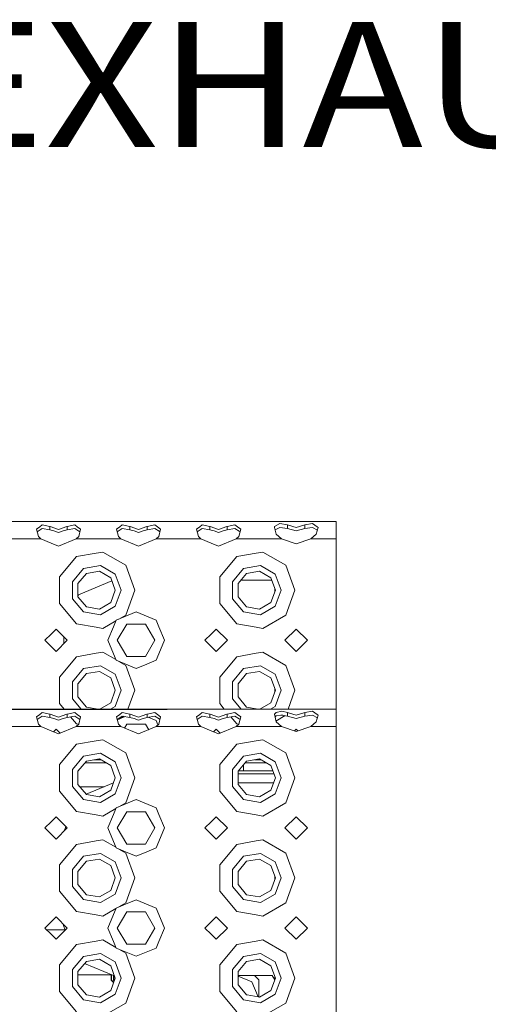
# Model space of a CAD drawing. Units: millimetres. Extents: x 984 to 8632, y -1468 to 1697.
# Drawn here: x 3397 to 3584, y 1069 to 1463 of the extents above; entities that cross this region are included whole.
import ezdxf

# ---------------------------------------------------------------- set-up
doc = ezdxf.new("R2010")
doc.units = ezdxf.units.MM
doc.layers.add('1', color=7, linetype='Continuous', true_color=0xffffff)
doc.styles.add('blockfont', font='simplex.shx')

# ---------------------------------------------------------------- blocks, each defined once
blk = doc.blocks.new('LABLE3D_6', base_point=(3355.740794, 1450.696511))
at = {"layer": '1', "color": 18, "linetype": 'Continuous', "lineweight": 18, "insert": (3359.978294, 1411.800678), "char_height": 50, "attachment_point": 7, "line_spacing_factor": 0.903614, "style": 'blockfont'}
blk.add_mtext('\\W1.1605;EXHAUST', dxfattribs=at)

msp = doc.modelspace()

# ---------------------------------------------------------------- linework, layer by layer
at = {"layer": '1', "color": 18, "linetype": 'Continuous', "lineweight": 13}
for p, q in [((3523.024335, 1262.164916), (2691.024258, 1262.164916)), ((3404.50789, 1260.050739), (3403.193727, 1259.106125)), ((3403.839841, 1258.311356), (3405.495658, 1259.388889)), ((3404.50789, 1260.050739), (3405.495658, 1260.760869)), ((3408.571496, 1260.150994), (3405.495658, 1260.760869)), ((3408.571496, 1258.869614), (3405.495658, 1259.388889)), ((3408.571496, 1258.869614), (3408.571496, 1260.150994)), ((3408.690944, 1260.111297), (3408.571496, 1260.150994)), ((3408.690944, 1260.111297), (3412.024513, 1259.002055)), ((3412.024513, 1259.002055), (3415.357843, 1260.111297)), ((3415.47729, 1260.150994), (3415.357843, 1260.111297)), ((3415.47729, 1260.150994), (3418.553367, 1260.760869)), ((3415.47729, 1260.150994), (3415.47729, 1258.869614)), ((3415.47729, 1258.869614), (3418.553367, 1259.388889)), ((3419.541135, 1260.050739), (3418.553367, 1260.760869)), ((3420.209184, 1258.311356), (3418.553367, 1259.388889)), ((3420.855298, 1259.106125), (3419.541135, 1260.050739)), ((3436.507716, 1260.050739), (3435.193553, 1259.106125)), ((3435.839668, 1258.311356), (3437.495485, 1259.388889)), ((3436.507716, 1260.050739), (3437.495485, 1260.760869)), ((3440.571561, 1260.150994), (3437.495485, 1260.760869)), ((3440.571561, 1258.869614), (3437.495485, 1259.388889)), ((3440.571561, 1258.869614), (3440.571561, 1260.150994)), ((3440.691009, 1260.111297), (3440.571561, 1260.150994)), ((3440.691009, 1260.111297), (3444.024339, 1259.002055)), ((3444.024339, 1259.002055), (3447.357908, 1260.111297)), ((3447.477355, 1260.150994), (3447.357908, 1260.111297)), ((3447.477355, 1260.150994), (3450.553193, 1260.760869)), ((3447.477355, 1260.150994), (3447.477355, 1258.869614)), ((3447.477355, 1258.869614), (3450.553193, 1259.388889)), ((3451.540962, 1260.050739), (3450.553193, 1260.760869)), ((3452.20901, 1258.311356), (3450.553193, 1259.388889)), ((3452.855125, 1259.106125), (3451.540962, 1260.050739)), ((3468.507781, 1260.050739), (3467.193618, 1259.106125)), ((3467.839732, 1258.311356), (3469.495549, 1259.388889)), ((3469.495549, 1260.760869), (3468.507781, 1260.050739)), ((3472.571626, 1260.150994), (3469.495549, 1260.760869)), ((3472.571626, 1258.869614), (3469.495549, 1259.388889)), ((3472.571626, 1258.869614), (3472.571626, 1260.150994)), ((3472.690835, 1260.111297), (3472.571626, 1260.150994)), ((3472.690835, 1260.111297), (3476.024404, 1259.002055)), ((3476.024404, 1259.002055), (3479.357972, 1260.111297)), ((3479.477182, 1260.150994), (3479.357972, 1260.111297)), ((3479.477182, 1260.150994), (3482.553258, 1260.760869)), ((3479.477182, 1260.150994), (3479.477182, 1258.869614)), ((3479.477182, 1258.869614), (3482.553258, 1259.388889)), ((3483.541026, 1260.050739), (3482.553258, 1260.760869)), ((3484.209075, 1258.311356), (3482.553258, 1259.388889)), ((3484.85519, 1259.106125), (3483.541026, 1260.050739)), ((3500.495448, 1261.289681), (3498.348966, 1260.114755)), ((3498.348966, 1260.114755), (3498.416677, 1259.781684)), ((3498.967901, 1257.069672), (3498.416677, 1259.781684)), ((3498.621994, 1258.771527), (3500.495448, 1259.756769)), ((3503.571525, 1260.750378), (3500.495448, 1261.289681)), ((3503.571525, 1259.380664), (3500.495448, 1259.756769)), ((3503.571525, 1260.750378), (3503.571525, 1259.380664)), ((3505.754485, 1260.086621), (3503.571525, 1260.750378)), ((3507.024541, 1258.456911), (3503.571525, 1259.380664)), ((3507.024541, 1259.700383), (3505.754485, 1260.086621)), ((3507.024541, 1259.700383), (3508.294359, 1260.086621)), ((3510.477319, 1259.380664), (3507.024541, 1258.456911)), ((3510.477319, 1260.750378), (3508.294359, 1260.086621)), ((3513.553396, 1261.289681), (3510.477319, 1260.750378)), ((3510.477319, 1260.750378), (3510.477319, 1259.380664)), ((3510.477319, 1259.380664), (3513.553396, 1259.756769)), ((3515.436664, 1260.067905), (3513.553396, 1261.289681)), ((3515.521691, 1258.622131), (3513.553396, 1259.756769)), ((3515.080943, 1257.069672), (3515.855089, 1259.796466)), ((3515.855089, 1259.796466), (3515.436664, 1260.067905)), ((3523.024335, 1260.114755), (3523.024335, 1262.164916)), ((3523.024335, 1255.164946), (3523.024335, 1260.114755)), ((3403.967872, 1256.179537), (3403.193727, 1259.106125)), ((3403.467972, 1258.069367), (3403.839841, 1258.311356)), ((3404.965892, 1255.164946), (3403.967872, 1256.179537)), ((3408.571496, 1258.869614), (3410.201087, 1258.360113)), ((3410.201087, 1258.360113), (3412.024513, 1257.789935)), ((3412.024513, 1257.789935), (3413.847938, 1258.360113)), ((3415.47729, 1258.869614), (3413.847938, 1258.360113)), ((3419.083133, 1255.164946), (3420.080915, 1256.179537)), ((3420.080915, 1256.179537), (3420.855298, 1259.106125)), ((3420.209184, 1258.311356), (3420.580982, 1258.069414)), ((3435.967937, 1256.179537), (3435.193553, 1259.106125)), ((3435.46787, 1258.069414), (3435.839668, 1258.311356)), ((3436.965719, 1255.164946), (3435.967937, 1256.179537)), ((3440.571561, 1258.869614), (3442.200914, 1258.360113)), ((3442.200914, 1258.360113), (3444.024339, 1257.789935)), ((3444.024339, 1257.789935), (3445.847764, 1258.360113)), ((3447.477355, 1258.869614), (3445.847764, 1258.360113)), ((3451.082959, 1255.164946), (3452.08098, 1256.179537)), ((3452.08098, 1256.179537), (3452.855125, 1259.106125)), ((3452.20901, 1258.311356), (3452.58088, 1258.069367)), ((3467.967763, 1256.179537), (3467.193618, 1259.106125)), ((3467.839732, 1258.311356), (3467.467863, 1258.069367)), ((3468.965783, 1255.164946), (3467.967763, 1256.179537)), ((3472.571626, 1258.869614), (3474.200979, 1258.360113)), ((3474.200979, 1258.360113), (3476.024404, 1257.789935)), ((3476.024404, 1257.789935), (3477.847829, 1258.360113)), ((3479.477182, 1258.869614), (3477.847829, 1258.360113)), ((3483.083024, 1255.164946), (3484.081044, 1256.179537)), ((3484.081044, 1256.179537), (3484.85519, 1259.106125)), ((3484.209075, 1258.311356), (3484.580945, 1258.069367)), ((3501.192346, 1255.164946), (3498.967901, 1257.069672)), ((3512.856498, 1255.164946), (3515.080943, 1257.069672)), ((3404.965892, 1255.164946), (3387.083068, 1255.164946)), ((3409.024492, 1253.502334), (3404.965892, 1255.164946)), ((3412.024513, 1252.273287), (3409.024492, 1253.502334)), ((3412.024513, 1252.273287), (3419.083133, 1255.164946)), ((3427.024379, 1255.164946), (3419.083133, 1255.164946)), ((3427.024379, 1255.164946), (3436.965719, 1255.164946)), ((3444.024339, 1252.273287), (3436.965719, 1255.164946)), ((3444.024339, 1252.273287), (3451.082959, 1255.164946)), ((3459.024444, 1255.164946), (3451.082959, 1255.164946)), ((3459.024444, 1255.164946), (3468.965783, 1255.164946)), ((3468.965783, 1255.164946), (3473.024383, 1253.502334)), ((3476.024404, 1252.273287), (3473.024383, 1253.502334)), ((3476.024404, 1252.273287), (3483.083024, 1255.164946)), ((3491.024509, 1255.164946), (3483.083024, 1255.164946)), ((3491.024509, 1255.164946), (3501.192346, 1255.164946)), ((3507.024541, 1253.273333), (3501.192346, 1255.164946)), ((3512.856498, 1255.164946), (3507.024541, 1253.273333)), ((3512.856498, 1255.164946), (3523.024335, 1255.164946)), ((3523.024335, 1234.665002), (3523.024335, 1255.164946)), ((3412.45915, 1239.966239), (3419.274345, 1248.088325)), ((3427.024379, 1249.454941), (3419.274345, 1248.088325)), ((3429.715886, 1249.929513), (3427.024379, 1249.454941)), ((3429.715886, 1249.929513), (3438.898101, 1244.628157)), ((3476.459279, 1239.966239), (3483.274474, 1248.088325)), ((3491.024509, 1249.454941), (3483.274474, 1248.088325)), ((3493.716016, 1249.929513), (3491.024509, 1249.454941)), ((3493.716016, 1249.929513), (3502.898231, 1244.628157)), ((3428.76102, 1244.513), (3422.024503, 1243.325199)), ((3434.684768, 1241.092886), (3428.76102, 1244.513)), ((3442.524448, 1234.665002), (3438.898101, 1244.628157)), ((3492.760911, 1244.513), (3486.024394, 1243.325199)), ((3498.684898, 1241.092886), (3492.760911, 1244.513)), ((3506.524339, 1234.665002), (3502.898231, 1244.628157)), ((3412.45915, 1239.966239), (3412.45915, 1234.665002)), ((3422.024503, 1243.325199), (3417.627588, 1238.085116)), ((3423.174396, 1241.333331), (3419.788852, 1237.298573)), ((3428.36143, 1242.248024), (3423.174396, 1241.333331)), ((3432.922855, 1239.614452), (3428.36143, 1242.248024)), ((3434.724346, 1234.665002), (3432.922855, 1239.614452)), ((3437.02437, 1234.665002), (3434.684768, 1241.092886)), ((3476.459279, 1239.966239), (3476.459279, 1234.665002)), ((3486.024394, 1243.325199), (3481.627479, 1238.085116)), ((3487.174526, 1241.333331), (3483.788743, 1237.298573)), ((3492.36156, 1242.248024), (3487.174526, 1241.333331)), ((3496.922984, 1239.614452), (3492.36156, 1242.248024)), ((3498.724475, 1234.665002), (3496.922984, 1239.614452)), ((3501.024499, 1234.665002), (3498.684898, 1241.092886)), ((3417.627588, 1238.085116), (3417.627588, 1231.244768)), ((3419.788852, 1237.298573), (3419.788852, 1232.03143)), ((3433.378509, 1238.362579), (3419.966235, 1232.807125)), ((3481.627479, 1238.085116), (3481.627479, 1231.244768)), ((3483.788743, 1237.298573), (3483.788743, 1232.03143)), ((3492.878928, 1238.66495), (3484.935344, 1238.66495)), ((3497.268582, 1238.66495), (3492.878928, 1238.66495)), ((3412.45915, 1234.665002), (3412.45915, 1229.363645)), ((3419.788852, 1232.378871), (3419.966235, 1232.807125)), ((3419.788852, 1232.03143), (3423.174396, 1227.996553)), ((3434.724346, 1234.665002), (3432.922855, 1229.715551)), ((3434.684768, 1228.237118), (3437.02437, 1234.665002)), ((3442.524448, 1234.665002), (3438.898101, 1224.701728)), ((3476.459279, 1234.665002), (3476.459279, 1229.363645)), ((3483.788743, 1232.03143), (3487.174526, 1227.996553)), ((3498.724475, 1234.665002), (3496.922984, 1229.715551)), ((3498.4584, 1235.396022), (3498.4584, 1233.933982)), ((3498.684898, 1228.237118), (3501.024499, 1234.665002)), ((3506.524339, 1234.665002), (3502.898231, 1224.701728)), ((3523.024335, 1194.664921), (3523.024335, 1234.665002)), ((3419.274345, 1221.241559), (3412.45915, 1229.363645)), ((3417.627588, 1231.244768), (3422.024503, 1226.004685)), ((3423.174396, 1227.996553), (3428.36143, 1227.08198)), ((3428.36143, 1227.08198), (3432.922855, 1229.715551)), ((3434.684768, 1228.237118), (3428.76102, 1224.816884)), ((3483.274474, 1221.241559), (3476.459279, 1229.363645)), ((3481.627479, 1231.244768), (3486.024394, 1226.004685)), ((3487.174526, 1227.996553), (3492.36156, 1227.08198)), ((3492.36156, 1227.08198), (3496.922984, 1229.715551)), ((3498.684898, 1228.237118), (3492.760911, 1224.816884)), ((3422.024503, 1226.004685), (3428.76102, 1224.816884)), ((3443.024411, 1225.969995), (3435.030475, 1222.658838)), ((3436.195419, 1223.141368), (3438.898101, 1224.701728)), ((3443.024411, 1225.969995), (3451.018348, 1222.658838)), ((3486.024394, 1226.004685), (3492.760911, 1224.816884)), ((3493.716016, 1219.400491), (3502.898231, 1224.701728)), ((3419.274345, 1221.241559), (3427.024379, 1219.875063)), ((3427.024379, 1219.875063), (3429.715886, 1219.400491)), ((3429.715886, 1219.400491), (3434.927037, 1222.409083)), ((3431.719318, 1214.665021), (3433.93971, 1220.025147)), ((3433.93971, 1220.025147), (3435.030475, 1222.658838)), ((3435.518756, 1214.665021), (3439.271703, 1221.164907)), ((3446.77712, 1221.164907), (3439.271703, 1221.164907)), ((3450.530067, 1214.665021), (3446.77712, 1221.164907)), ((3451.018348, 1222.658838), (3452.109113, 1220.025147)), ((3452.109113, 1220.025147), (3454.329505, 1214.665021)), ((3483.274474, 1221.241559), (3491.024509, 1219.875063)), ((3491.024509, 1219.875063), (3493.716016, 1219.400491)), ((3409.024492, 1217.164959), (3406.524434, 1214.665021)), ((3411.024347, 1219.164933), (3409.024492, 1217.164959)), ((3411.024347, 1219.164933), (3415.524497, 1214.665021)), ((3414.108529, 1213.24909), (3414.108529, 1216.080914)), ((3473.024383, 1217.164959), (3470.524326, 1214.665021)), ((3475.024476, 1219.164933), (3473.024383, 1217.164959)), ((3475.024476, 1219.164933), (3479.524389, 1214.665021)), ((3502.524391, 1214.665021), (3507.024541, 1219.164933)), ((3507.024541, 1219.164933), (3511.524453, 1214.665021)), ((3406.524434, 1214.665021), (3409.024492, 1212.164964)), ((3409.024492, 1212.164964), (3411.024347, 1210.164989)), ((3411.024347, 1210.164989), (3415.524497, 1214.665021)), ((3433.93971, 1209.304775), (3431.719318, 1214.665021)), ((3439.271703, 1208.165015), (3435.518756, 1214.665021)), ((3446.77712, 1208.165015), (3450.530067, 1214.665021)), ((3454.329505, 1214.665021), (3452.109113, 1209.304775)), ((3470.524326, 1214.665021), (3473.024383, 1212.164964)), ((3473.024383, 1212.164964), (3475.024476, 1210.164989)), ((3475.024476, 1210.164989), (3479.524389, 1214.665021)), ((3479.408517, 1214.780892), (3479.408517, 1214.549146)), ((3502.524391, 1214.665021), (3507.024541, 1210.164989)), ((3507.024541, 1210.164989), (3511.524453, 1214.665021)), ((3412.45915, 1199.966277), (3419.274345, 1208.088364)), ((3427.024379, 1209.45486), (3419.274345, 1208.088364)), ((3429.715886, 1209.929432), (3427.024379, 1209.45486)), ((3429.715886, 1209.929432), (3434.927037, 1206.920839)), ((3435.030475, 1206.671084), (3433.93971, 1209.304775)), ((3439.271703, 1208.165015), (3445.654397, 1208.165015)), ((3445.654406, 1208.165015), (3446.77712, 1208.165015)), ((3452.109113, 1209.304775), (3451.018348, 1206.671084)), ((3476.459279, 1199.966277), (3483.274474, 1208.088364)), ((3491.024509, 1209.45486), (3483.274474, 1208.088364)), ((3493.716016, 1209.929432), (3491.024509, 1209.45486)), ((3493.716016, 1209.929432), (3502.898231, 1204.628195)), ((3428.76102, 1204.513039), (3422.024503, 1203.325237)), ((3434.684768, 1201.092805), (3428.76102, 1204.513039)), ((3443.024411, 1203.359927), (3435.030475, 1206.671084)), ((3436.195419, 1206.188554), (3438.898101, 1204.628195)), ((3442.524448, 1194.664921), (3438.898101, 1204.628195)), ((3447.265278, 1205.11653), (3443.024411, 1203.359927)), ((3451.018348, 1206.671084), (3447.265316, 1205.116546)), ((3492.760911, 1204.513039), (3486.024394, 1203.325237)), ((3498.684898, 1201.092805), (3492.760911, 1204.513039)), ((3506.524339, 1194.664921), (3502.898231, 1204.628195)), ((3422.024503, 1203.325237), (3417.627588, 1198.085154)), ((3423.174396, 1201.333369), (3419.788852, 1197.298492)), ((3428.36143, 1202.247943), (3423.174396, 1201.333369)), ((3432.922855, 1199.614371), (3428.36143, 1202.247943)), ((3437.02437, 1194.664921), (3434.684768, 1201.092805)), ((3486.024394, 1203.325237), (3481.627479, 1198.085154)), ((3487.174526, 1201.333369), (3483.788743, 1197.298492)), ((3492.36156, 1202.247943), (3487.174526, 1201.333369)), ((3496.922984, 1199.614371), (3492.36156, 1202.247943)), ((3501.024499, 1194.664921), (3498.684898, 1201.092805)), ((3412.45915, 1199.966277), (3412.45915, 1194.664921)), ((3417.627588, 1198.085154), (3417.627588, 1191.244806)), ((3419.788852, 1197.298492), (3419.788852, 1192.031468)), ((3434.724346, 1194.664921), (3432.922855, 1199.614371)), ((3476.459279, 1199.966277), (3476.459279, 1194.664921)), ((3481.627479, 1198.085154), (3481.627479, 1191.244806)), ((3483.788743, 1197.298492), (3483.788743, 1192.031468)), ((3498.724475, 1194.664921), (3496.922984, 1199.614371)), ((3412.45915, 1194.664921), (3412.45915, 1189.363684)), ((3434.724346, 1194.664921), (3432.922855, 1189.71547)), ((3434.684768, 1188.237037), (3437.02437, 1194.664921)), ((3442.524448, 1194.664921), (3439.794177, 1187.163676)), ((3476.459279, 1194.664921), (3476.459279, 1189.363684)), ((3498.724475, 1194.664921), (3496.922984, 1189.71547)), ((3498.4584, 1195.395941), (3498.4584, 1193.933901)), ((3498.684898, 1188.237037), (3501.024499, 1194.664921)), ((3506.524339, 1194.664921), (3503.794248, 1187.163676)), ((3523.024335, 1187.163676), (3523.024335, 1194.664921)), ((3414.305163, 1187.163676), (3412.45915, 1189.363684)), ((3417.627588, 1191.244806), (3421.052034, 1187.163676)), ((3419.788852, 1192.031468), (3423.174396, 1187.996591)), ((3428.503072, 1187.163676), (3432.922855, 1189.71547)), ((3478.305293, 1187.163676), (3476.459279, 1189.363684)), ((3481.627479, 1191.244806), (3485.051926, 1187.163676)), ((3483.788743, 1192.031468), (3487.174526, 1187.996591)), ((3492.503201, 1187.163676), (3496.922984, 1189.71547)), ((3523.024335, 1187.163676), (2691.024258, 1187.163676)), ((2734.32441, 1185.820903), (3523.024335, 1187.163676)), ((2766.324237, 1185.820903), (3523.024335, 1187.163676)), ((3404.50789, 1185.049499), (3403.193727, 1184.104766)), ((3405.495658, 1185.759629), (3404.50789, 1185.049499)), ((3408.571496, 1185.149754), (3405.495658, 1185.759629)), ((3408.571496, 1183.868374), (3408.571496, 1185.149754)), ((3408.690944, 1185.110058), (3408.571496, 1185.149754)), ((3408.690944, 1185.110058), (3412.024513, 1184.000815)), ((3412.024513, 1184.000815), (3415.357843, 1185.110058)), ((3415.47729, 1185.149754), (3415.357843, 1185.110058)), ((3415.47729, 1185.149754), (3418.553367, 1185.759629)), ((3415.47729, 1185.149754), (3415.47729, 1183.868374)), ((3419.541135, 1185.049499), (3418.553367, 1185.759629)), ((3420.855298, 1184.104766), (3419.541135, 1185.049499)), ((3423.174396, 1187.996591), (3427.897687, 1187.163676)), ((3434.684768, 1188.237037), (3432.825673, 1187.163676)), ((3436.507716, 1185.049499), (3435.193553, 1184.104766)), ((3436.507716, 1185.049499), (3437.495485, 1185.759629)), ((3440.571561, 1185.149754), (3437.495485, 1185.759629)), ((3440.571561, 1185.149754), (3440.571561, 1183.868374)), ((3440.691009, 1185.110058), (3440.571561, 1185.149754)), ((3440.691009, 1185.110058), (3444.024339, 1184.000815)), ((3447.357908, 1185.110058), (3444.024339, 1184.000815)), ((3447.477355, 1185.149754), (3447.357908, 1185.110058)), ((3450.553193, 1185.759629), (3447.477355, 1185.149754)), ((3447.477355, 1185.149754), (3447.477355, 1183.868374)), ((3451.540962, 1185.049499), (3450.553193, 1185.759629)), ((3451.540962, 1185.049499), (3452.855125, 1184.104766)), ((3468.507781, 1185.049499), (3467.193618, 1184.104766)), ((3469.495549, 1185.759629), (3468.507781, 1185.049499)), ((3472.571626, 1185.149754), (3469.495549, 1185.759629)), ((3472.571626, 1185.149754), (3472.571626, 1183.868374)), ((3472.690835, 1185.110058), (3472.571626, 1185.149754)), ((3472.690835, 1185.110058), (3476.024404, 1184.000815)), ((3479.357972, 1185.110058), (3476.024404, 1184.000815)), ((3479.477182, 1185.149754), (3479.357972, 1185.110058)), ((3482.553258, 1185.759629), (3479.477182, 1185.149754)), ((3479.477182, 1185.149754), (3479.477182, 1183.868374)), ((3483.541026, 1185.049499), (3482.553258, 1185.759629)), ((3483.541026, 1185.049499), (3484.85519, 1184.104766)), ((3487.174526, 1187.996591), (3491.897816, 1187.163676)), ((3498.684898, 1188.237037), (3496.825728, 1187.163676)), ((3499.046817, 1185.800518), (3498.348966, 1185.113515)), ((3498.967901, 1182.068433), (3498.348966, 1185.113515)), ((3498.901657, 1182.394342), (3502.632813, 1184.548527)), ((3501.322522, 1186.34137), (3499.046817, 1185.800518)), ((3499.046817, 1184.419955), (3501.331106, 1184.783186)), ((3500.924279, 1184.718495), (3501.663042, 1184.723348)), ((3503.571525, 1185.749139), (3501.322522, 1186.34137)), ((3503.571525, 1184.379305), (3501.331106, 1184.783186)), ((3503.571525, 1185.749139), (3503.571525, 1184.379305)), ((3505.754485, 1185.085262), (3503.571525, 1185.749139)), ((3507.024541, 1184.699143), (3505.754485, 1185.085262)), ((3507.024541, 1184.699143), (3508.294359, 1185.085262)), ((3510.477319, 1185.749139), (3508.294359, 1185.085262)), ((3513.553396, 1186.288442), (3510.477319, 1185.749139)), ((3510.477319, 1185.749139), (3510.477319, 1184.379305)), ((3510.477319, 1184.379305), (3513.553396, 1184.755529)), ((3515.436664, 1185.066666), (3513.553396, 1186.288442)), ((3515.521682, 1183.620791), (3513.553396, 1184.755529)), ((3515.080943, 1182.068433), (3515.855089, 1184.795107)), ((3515.855089, 1184.795107), (3515.436664, 1185.066666)), ((3523.024335, 1185.113515), (3523.024335, 1187.163676)), ((3523.024335, 1180.163707), (3523.024335, 1185.113515)), ((3403.967872, 1181.178297), (3403.193727, 1184.104766)), ((3403.839841, 1183.310117), (3403.467954, 1183.068116)), ((3403.839841, 1183.310117), (3405.495658, 1184.387649)), ((3404.965892, 1180.163707), (3403.967872, 1181.178297)), ((3408.571496, 1183.868374), (3405.495658, 1184.387649)), ((3408.571496, 1183.868374), (3410.201087, 1183.358873)), ((3410.201087, 1183.358873), (3412.024513, 1182.788695)), ((3412.024513, 1182.788695), (3413.847938, 1183.358873)), ((3415.47729, 1183.868374), (3413.847938, 1183.358873)), ((3415.47729, 1183.868374), (3418.553367, 1184.387649)), ((3419.274345, 1181.241597), (3416.87259, 1184.103916)), ((3420.209184, 1183.310117), (3418.553367, 1184.387649)), ((3419.083133, 1180.163707), (3420.080915, 1181.178297)), ((3419.274345, 1181.241597), (3420.014766, 1181.111034)), ((3420.080915, 1181.178297), (3420.855298, 1184.104766)), ((3420.209184, 1183.310117), (3420.580999, 1183.068162)), ((3435.967937, 1181.178297), (3435.193553, 1184.104766)), ((3435.467853, 1183.068162), (3435.839668, 1183.310117)), ((3438.709619, 1184.18269), (3435.522282, 1182.862468)), ((3435.839668, 1183.310117), (3437.495485, 1184.387649)), ((3436.965719, 1180.163707), (3435.967937, 1181.178297)), ((3436.194904, 1183.141073), (3438.159798, 1184.275506)), ((3440.571561, 1183.868374), (3437.495485, 1184.387649)), ((3438.363091, 1179.591254), (3439.271703, 1181.164945)), ((3440.394417, 1181.164945), (3439.271703, 1181.164945)), ((3446.77712, 1181.164945), (3440.394439, 1181.164945)), ((3440.571561, 1183.868374), (3442.200914, 1183.358873)), ((3442.200914, 1183.358873), (3444.024339, 1182.788695)), ((3444.024339, 1182.788695), (3445.847764, 1183.358873)), ((3447.477355, 1183.868374), (3445.847764, 1183.358873)), ((3448.068274, 1178.9287), (3446.77712, 1181.164945)), ((3450.553193, 1184.387649), (3447.477355, 1183.868374)), ((3447.918313, 1183.942818), (3451.018348, 1182.658757)), ((3450.553193, 1184.387649), (3452.20901, 1183.310117)), ((3451.018348, 1182.658757), (3451.764694, 1180.85676)), ((3451.082959, 1180.163707), (3452.08098, 1181.178297)), ((3452.08098, 1181.178297), (3452.855125, 1184.104766)), ((3452.20901, 1183.310117), (3452.580897, 1183.068116)), ((3467.967763, 1181.178297), (3467.193618, 1184.104766)), ((3467.839732, 1183.310117), (3467.467845, 1183.068116)), ((3467.839732, 1183.310117), (3469.495549, 1184.387649)), ((3468.965783, 1180.163707), (3467.967763, 1181.178297)), ((3472.571626, 1183.868374), (3469.495549, 1184.387649)), ((3472.571626, 1183.868374), (3474.200979, 1183.358873)), ((3474.200979, 1183.358873), (3476.024404, 1182.788695)), ((3476.024404, 1182.788695), (3477.847829, 1183.358873)), ((3479.477182, 1183.868374), (3477.847829, 1183.358873)), ((3482.553258, 1184.387649), (3479.477182, 1183.868374)), ((3483.274474, 1181.241597), (3480.87269, 1184.103951)), ((3482.553258, 1184.387649), (3484.209075, 1183.310117)), ((3483.083024, 1180.163707), (3484.081044, 1181.178297)), ((3483.274474, 1181.241597), (3484.014882, 1181.111036)), ((3484.081044, 1181.178297), (3484.85519, 1184.104766)), ((3484.209075, 1183.310117), (3484.580962, 1183.068116)), ((3499.046817, 1184.419955), (3498.593873, 1183.908601)), ((3501.192346, 1180.163707), (3498.967901, 1182.068433)), ((3507.024541, 1183.455671), (3503.571525, 1184.379305)), ((3510.477319, 1184.379305), (3507.024541, 1183.455671)), ((3512.856498, 1180.163707), (3515.080943, 1182.068433)), ((3404.965892, 1180.163707), (3387.083068, 1180.163707)), ((3409.024492, 1178.501095), (3404.965892, 1180.163707)), ((3412.024513, 1177.272047), (3409.024492, 1178.501095)), ((3411.024347, 1179.164971), (3409.972254, 1178.112816)), ((3411.024347, 1179.164971), (3412.657856, 1177.531505)), ((3412.024513, 1177.272047), (3419.083133, 1180.163707)), ((3427.024379, 1180.163707), (3419.083133, 1180.163707)), ((3427.024379, 1180.163707), (3436.965719, 1180.163707)), ((3444.024339, 1177.272047), (3436.965719, 1180.163707)), ((3444.024339, 1177.272047), (3451.082959, 1180.163707)), ((3459.024444, 1180.163707), (3451.082959, 1180.163707)), ((3459.024444, 1180.163707), (3468.965783, 1180.163707)), ((3468.965783, 1180.163707), (3473.024383, 1178.501095)), ((3476.024404, 1177.272047), (3473.024383, 1178.501095)), ((3475.024476, 1179.164971), (3473.972225, 1178.112783)), ((3475.024476, 1179.164971), (3476.657855, 1177.531549)), ((3476.024404, 1177.272047), (3483.083024, 1180.163707)), ((3491.024509, 1180.163707), (3483.083024, 1180.163707)), ((3491.024509, 1180.163707), (3501.192346, 1180.163707)), ((3507.024541, 1178.272094), (3501.192346, 1180.163707)), ((3506.350322, 1178.49077), (3507.024541, 1179.164971)), ((3512.856498, 1180.163707), (3507.024541, 1178.272094)), ((3507.024541, 1179.164971), (3507.698727, 1178.490768)), ((3512.856498, 1180.163707), (3523.024335, 1180.163707)), ((3523.024335, 1159.663762), (3523.024335, 1180.163707)), ((3412.45915, 1164.964999), (3419.274345, 1173.087086)), ((3427.024379, 1174.453582), (3419.274345, 1173.087086)), ((3429.715886, 1174.928273), (3427.024379, 1174.453582)), ((3429.715886, 1174.928273), (3438.898101, 1169.626917)), ((3476.459279, 1164.964999), (3483.274474, 1173.087086)), ((3491.024509, 1174.453582), (3483.274474, 1173.087086)), ((3493.716016, 1174.928273), (3491.024509, 1174.453582)), ((3493.716016, 1174.928273), (3502.898231, 1169.626917)), ((3428.76102, 1169.511761), (3422.024503, 1168.323959)), ((3434.684768, 1166.091646), (3428.76102, 1169.511761)), ((3442.524448, 1159.663762), (3438.898101, 1169.626917)), ((3492.760911, 1169.511761), (3486.024394, 1168.323959)), ((3498.684898, 1166.091646), (3492.760911, 1169.511761)), ((3506.524339, 1159.663762), (3502.898231, 1169.626917)), ((3412.45915, 1164.964999), (3412.45915, 1159.663762)), ((3422.024503, 1168.323959), (3417.627588, 1163.083876)), ((3423.174396, 1166.332091), (3419.788852, 1162.297214)), ((3431.093288, 1165.669526), (3422.618457, 1165.669526)), ((3428.36143, 1167.246784), (3423.174396, 1166.332091)), ((3426.335425, 1166.889514), (3428.980233, 1166.889514)), ((3426.39221, 1166.899527), (3428.962889, 1166.899527)), ((3426.902598, 1166.98953), (3428.807001, 1166.98953)), ((3426.937595, 1166.995702), (3426.937595, 1166.98953)), ((3426.959383, 1166.999544), (3428.102031, 1166.999544)), ((3428.102031, 1166.999544), (3428.102031, 1166.98953)), ((3428.789658, 1166.999544), (3428.102031, 1166.999544)), ((3432.922855, 1164.613212), (3428.36143, 1167.246784)), ((3437.02437, 1159.663762), (3434.684768, 1166.091646)), ((3476.459279, 1164.964999), (3476.459279, 1159.663762)), ((3486.024394, 1168.323959), (3481.627479, 1163.083876)), ((3487.174526, 1166.332091), (3483.788743, 1162.297214)), ((3485.962405, 1164.887593), (3485.962405, 1162.494506)), ((3495.093418, 1165.669526), (3486.618548, 1165.669526)), ((3492.36156, 1167.246784), (3487.174526, 1166.332091)), ((3490.335554, 1166.889514), (3492.980363, 1166.889514)), ((3490.392339, 1166.899527), (3492.963019, 1166.899527)), ((3490.902728, 1166.98953), (3492.807131, 1166.98953)), ((3490.959513, 1166.999544), (3491.26698, 1166.999544)), ((3491.26698, 1166.999544), (3491.26698, 1166.98953)), ((3492.732539, 1166.999544), (3491.26698, 1166.999544)), ((3496.922984, 1164.613212), (3492.36156, 1167.246784)), ((3492.732539, 1166.999544), (3492.789787, 1166.999544)), ((3501.024499, 1159.663762), (3498.684898, 1166.091646)), ((3417.627588, 1163.083876), (3417.627588, 1156.243528)), ((3419.788852, 1162.297214), (3419.788852, 1157.03019)), ((3434.724346, 1159.663762), (3432.922855, 1164.613212)), ((3481.627479, 1163.083876), (3481.627479, 1156.243528)), ((3483.788743, 1162.297214), (3483.788743, 1157.03019)), ((3498.126437, 1161.306824), (3483.788743, 1161.306824)), ((3485.962405, 1162.494506), (3483.954296, 1162.494506)), ((3497.694147, 1162.494506), (3485.962405, 1162.494506)), ((3498.724475, 1159.663762), (3496.922984, 1164.613212)), ((3412.45915, 1159.663762), (3412.45915, 1154.362406)), ((3419.788852, 1157.03019), (3423.174396, 1152.995314)), ((3433.958545, 1157.667483), (3423.046561, 1153.147666)), ((3434.724346, 1159.663762), (3432.922855, 1154.714192)), ((3433.997762, 1157.667483), (3433.958545, 1157.667483)), ((3434.684768, 1153.235878), (3437.02437, 1159.663762)), ((3442.524448, 1159.663762), (3438.898101, 1149.700488)), ((3476.459279, 1159.663762), (3476.459279, 1154.362406)), ((3492.878928, 1157.667483), (3483.788743, 1157.667483)), ((3483.788743, 1157.03019), (3487.174526, 1152.995314)), ((3497.997891, 1157.667483), (3492.878928, 1157.667483)), ((3498.724475, 1159.663762), (3496.922984, 1154.714192)), ((3498.684898, 1153.235878), (3501.024499, 1159.663762)), ((3506.524339, 1159.663762), (3502.898231, 1149.700488)), ((3523.024335, 1119.663681), (3523.024335, 1159.663762)), ((3419.274345, 1146.240319), (3412.45915, 1154.362406)), ((3417.627588, 1156.243528), (3422.024503, 1151.003446)), ((3420.532037, 1156.144465), (3430.281594, 1156.144465)), ((3423.174396, 1152.995314), (3428.36143, 1152.08074)), ((3428.36143, 1152.08074), (3432.922855, 1154.714192)), ((3434.684768, 1153.235878), (3428.76102, 1149.815644)), ((3483.274474, 1146.240319), (3476.459279, 1154.362406)), ((3481.627479, 1156.243528), (3486.024394, 1151.003446)), ((3487.174526, 1152.995314), (3492.36156, 1152.08074)), ((3492.36156, 1152.08074), (3496.922984, 1154.714192)), ((3498.684898, 1153.235878), (3492.760911, 1149.815644)), ((3422.024503, 1151.003446), (3428.76102, 1149.815644)), ((3443.024411, 1150.968756), (3435.030475, 1147.657598)), ((3436.195634, 1148.140217), (3438.898101, 1149.700488)), ((3443.024411, 1150.968756), (3451.018348, 1147.657598)), ((3486.024394, 1151.003446), (3492.760911, 1149.815644)), ((3493.716016, 1144.399132), (3502.898231, 1149.700488)), ((3419.274345, 1146.240319), (3427.024379, 1144.873823)), ((3429.715886, 1144.399132), (3434.927009, 1147.407776)), ((3433.93971, 1145.023908), (3435.030475, 1147.657598)), ((3435.518756, 1139.663662), (3439.271703, 1146.163668)), ((3446.77712, 1146.163668), (3439.271703, 1146.163668)), ((3450.530067, 1139.663662), (3446.77712, 1146.163668)), ((3451.018348, 1147.657598), (3452.109113, 1145.023908)), ((3483.274474, 1146.240319), (3491.024509, 1144.873823)), ((3409.024492, 1142.163719), (3406.524434, 1139.663662)), ((3411.024347, 1144.163693), (3409.024492, 1142.163719)), ((3411.024347, 1144.163693), (3415.524497, 1139.663662)), ((3427.024379, 1144.873823), (3429.715886, 1144.399132)), ((3431.719318, 1139.663662), (3433.93971, 1145.023908)), ((3452.109113, 1145.023908), (3454.329505, 1139.663662)), ((3473.024383, 1142.163719), (3470.524326, 1139.663662)), ((3475.024476, 1144.163693), (3473.024383, 1142.163719)), ((3475.024476, 1144.163693), (3479.524389, 1139.663662)), ((3491.024509, 1144.873823), (3493.716016, 1144.399132)), ((3502.524391, 1139.663662), (3507.024541, 1144.163693)), ((3507.024541, 1144.163693), (3511.524453, 1139.663662)), ((3406.524434, 1139.663662), (3409.024492, 1137.163724)), ((3411.024347, 1135.16375), (3415.524497, 1139.663662)), ((3414.262813, 1138.402044), (3415.001852, 1140.186293)), ((3433.93971, 1134.303535), (3431.719318, 1139.663662)), ((3439.271703, 1133.163656), (3435.518756, 1139.663662)), ((3446.77712, 1133.163656), (3450.530067, 1139.663662)), ((3454.329505, 1139.663662), (3452.109113, 1134.303535)), ((3470.524326, 1139.663662), (3473.024383, 1137.163724)), ((3475.024476, 1135.16375), (3479.524389, 1139.663662)), ((3479.408517, 1139.779536), (3479.408517, 1139.54779)), ((3502.524391, 1139.663662), (3507.024541, 1135.16375)), ((3507.024541, 1135.16375), (3511.524453, 1139.663662)), ((3409.024492, 1137.163724), (3411.024347, 1135.16375)), ((3427.024379, 1134.45362), (3419.274345, 1133.087124)), ((3429.715886, 1134.928192), (3427.024379, 1134.45362)), ((3429.715886, 1134.928192), (3434.927037, 1131.919599)), ((3435.030475, 1131.669845), (3433.93971, 1134.303535)), ((3452.109113, 1134.303535), (3451.018348, 1131.669845)), ((3473.024383, 1137.163724), (3475.024476, 1135.16375)), ((3491.024509, 1134.45362), (3483.274474, 1133.087124)), ((3493.716016, 1134.928192), (3491.024509, 1134.45362)), ((3493.716016, 1134.928192), (3502.898231, 1129.626955)), ((3412.45915, 1124.965037), (3419.274345, 1133.087124)), ((3428.76102, 1129.511799), (3422.024503, 1128.323997)), ((3434.684768, 1126.091565), (3428.76102, 1129.511799)), ((3438.78341, 1130.115347), (3435.030475, 1131.669845)), ((3436.195419, 1131.187315), (3438.898101, 1129.626955)), ((3443.024411, 1128.358687), (3438.783431, 1130.115338)), ((3442.524448, 1119.663681), (3438.898101, 1129.626955)), ((3439.271703, 1133.163656), (3445.654365, 1133.163656)), ((3447.265371, 1130.115329), (3443.024411, 1128.358687)), ((3445.654375, 1133.163656), (3446.77712, 1133.163656)), ((3451.018348, 1131.669845), (3447.265413, 1130.115347)), ((3476.459279, 1124.965037), (3483.274474, 1133.087124)), ((3492.760911, 1129.511799), (3486.024394, 1128.323997)), ((3498.684898, 1126.091565), (3492.760911, 1129.511799)), ((3506.524339, 1119.663681), (3502.898231, 1129.626955)), ((3422.024503, 1128.323997), (3417.627588, 1123.083915)), ((3423.174396, 1126.332129), (3419.788852, 1122.297253)), ((3428.36143, 1127.246703), (3423.174396, 1126.332129)), ((3432.922855, 1124.613131), (3428.36143, 1127.246703)), ((3437.02437, 1119.663681), (3434.684768, 1126.091565)), ((3486.024394, 1128.323997), (3481.627479, 1123.083915)), ((3487.174526, 1126.332129), (3483.788743, 1122.297253)), ((3492.36156, 1127.246703), (3487.174526, 1126.332129)), ((3496.922984, 1124.613131), (3492.36156, 1127.246703)), ((3501.024499, 1119.663681), (3498.684898, 1126.091565)), ((3412.45915, 1124.965037), (3412.45915, 1119.663681)), ((3417.627588, 1123.083915), (3417.627588, 1116.243566)), ((3419.788852, 1122.297253), (3419.788852, 1117.030109)), ((3434.724346, 1119.663681), (3432.922855, 1124.613131)), ((3476.459279, 1124.965037), (3476.459279, 1119.663681)), ((3481.627479, 1123.083915), (3481.627479, 1116.243566)), ((3483.788743, 1122.297253), (3483.788743, 1117.030109)), ((3498.724475, 1119.663681), (3496.922984, 1124.613131)), ((3412.45915, 1119.663681), (3412.45915, 1114.362444)), ((3434.724346, 1119.663681), (3432.922855, 1114.71423)), ((3434.684768, 1113.235797), (3437.02437, 1119.663681)), ((3442.524448, 1119.663681), (3438.898101, 1109.700526)), ((3476.459279, 1119.663681), (3476.459279, 1114.362444)), ((3498.724475, 1119.663681), (3496.922984, 1114.71423)), ((3498.4584, 1120.394701), (3498.4584, 1118.932661)), ((3498.684898, 1113.235797), (3501.024499, 1119.663681)), ((3506.524339, 1119.663681), (3502.898231, 1109.700526)), ((3523.024335, 1079.663719), (3523.024335, 1119.663681)), ((3419.274345, 1106.240357), (3412.45915, 1114.362444)), ((3417.627588, 1116.243566), (3422.024503, 1111.003484)), ((3419.788852, 1117.030109), (3423.174396, 1112.995352)), ((3428.36143, 1112.080659), (3432.922855, 1114.71423)), ((3483.274474, 1106.240357), (3476.459279, 1114.362444)), ((3481.627479, 1116.243566), (3486.024394, 1111.003484)), ((3483.788743, 1117.030109), (3487.174526, 1112.995352)), ((3492.36156, 1112.080659), (3496.922984, 1114.71423)), ((3422.024503, 1111.003484), (3428.76102, 1109.815682)), ((3423.174396, 1112.995352), (3428.36143, 1112.080659)), ((3434.684768, 1113.235797), (3428.76102, 1109.815682)), ((3436.194904, 1108.139834), (3438.898101, 1109.700526)), ((3443.024411, 1110.968675), (3438.783452, 1109.212033)), ((3443.024411, 1110.968675), (3451.018348, 1107.657517)), ((3486.024394, 1111.003484), (3492.760911, 1109.815682)), ((3487.174526, 1112.995352), (3492.36156, 1112.080659)), ((3498.684898, 1113.235797), (3492.760911, 1109.815682)), ((3493.716016, 1104.39917), (3502.898231, 1109.700526)), ((3419.274345, 1106.240357), (3427.024379, 1104.873742)), ((3429.715886, 1104.39917), (3434.927068, 1107.407848)), ((3433.93971, 1105.023946), (3435.030475, 1107.657517)), ((3438.783431, 1109.212024), (3435.030475, 1107.657517)), ((3435.518756, 1099.6637), (3439.271703, 1106.163706)), ((3440.394417, 1106.163706), (3439.271703, 1106.163706)), ((3446.77712, 1106.163706), (3440.394439, 1106.163706)), ((3450.530067, 1099.6637), (3446.77712, 1106.163706)), ((3451.018348, 1107.657517), (3452.109113, 1105.023946)), ((3483.274474, 1106.240357), (3491.024509, 1104.873742)), ((3409.024492, 1102.163757), (3406.524434, 1099.6637)), ((3411.024347, 1104.163731), (3409.024492, 1102.163757)), ((3411.024347, 1104.163731), (3415.524497, 1099.6637)), ((3427.024379, 1104.873742), (3429.715886, 1104.39917)), ((3431.719318, 1099.6637), (3433.93971, 1105.023946)), ((3452.109113, 1105.023946), (3454.329505, 1099.6637)), ((3473.024383, 1102.163757), (3470.524326, 1099.6637)), ((3475.024476, 1104.163731), (3473.024383, 1102.163757)), ((3475.024476, 1104.163731), (3479.524389, 1099.6637)), ((3491.024509, 1104.873742), (3493.716016, 1104.39917)), ((3502.524391, 1099.6637), (3507.024541, 1104.163731)), ((3507.024541, 1104.163731), (3511.524453, 1099.6637)), ((3406.524434, 1099.6637), (3409.024492, 1097.163762)), ((3414.651517, 1098.994459), (3407.193707, 1098.994459)), ((3411.024347, 1095.163669), (3415.524497, 1099.6637)), ((3413.958564, 1100.667442), (3413.958564, 1101.229592)), ((3414.711183, 1098.850407), (3413.958564, 1100.667442)), ((3433.93971, 1094.303573), (3431.719318, 1099.6637)), ((3439.271703, 1093.163694), (3435.518756, 1099.6637)), ((3446.77712, 1093.163694), (3450.530067, 1099.6637)), ((3454.329505, 1099.6637), (3452.109113, 1094.303573)), ((3470.524326, 1099.6637), (3473.024383, 1097.163762)), ((3475.024476, 1095.163669), (3479.524389, 1099.6637)), ((3479.408517, 1099.779574), (3479.408517, 1099.547825)), ((3502.524391, 1099.6637), (3507.024541, 1095.163669)), ((3507.024541, 1095.163669), (3511.524453, 1099.6637)), ((3409.024492, 1097.163762), (3411.024347, 1095.163669)), ((3427.024379, 1094.453658), (3419.274345, 1093.087162)), ((3429.715886, 1094.92823), (3427.024379, 1094.453658)), ((3429.715886, 1094.92823), (3434.927074, 1091.919549)), ((3435.030475, 1091.669883), (3433.93971, 1094.303573)), ((3452.109113, 1094.303573), (3451.018348, 1091.669883)), ((3473.024383, 1097.163762), (3475.024476, 1095.163669)), ((3491.024509, 1094.453658), (3483.274474, 1093.087162)), ((3493.716016, 1094.92823), (3491.024509, 1094.453658)), ((3493.716016, 1094.92823), (3502.898231, 1089.626874)), ((3412.45915, 1084.965075), (3419.274345, 1093.087162)), ((3443.024411, 1088.358725), (3435.030475, 1091.669883)), ((3436.194904, 1091.187566), (3438.898101, 1089.626874)), ((3439.271703, 1093.163694), (3446.77712, 1093.163694)), ((3451.018348, 1091.669883), (3443.024411, 1088.358725)), ((3476.459279, 1084.965075), (3483.274474, 1093.087162)), ((3422.024503, 1088.323916), (3417.627588, 1083.083953)), ((3423.174396, 1086.332048), (3419.788852, 1082.297291)), ((3428.76102, 1089.511837), (3422.024503, 1088.323916)), ((3428.36143, 1087.246741), (3423.174396, 1086.332048)), ((3432.922855, 1084.61317), (3428.36143, 1087.246741)), ((3434.684768, 1086.091603), (3428.76102, 1089.511837)), ((3437.02437, 1079.663719), (3434.684768, 1086.091603)), ((3442.524448, 1079.663719), (3438.898101, 1089.626874)), ((3486.024394, 1088.323916), (3481.627479, 1083.083953)), ((3487.174526, 1086.332048), (3483.788743, 1082.297291)), ((3492.760911, 1089.511837), (3486.024394, 1088.323916)), ((3492.36156, 1087.246741), (3487.174526, 1086.332048)), ((3496.922984, 1084.61317), (3492.36156, 1087.246741)), ((3498.684898, 1086.091603), (3492.760911, 1089.511837)), ((3501.024499, 1079.663719), (3498.684898, 1086.091603)), ((3506.524339, 1079.663719), (3502.898231, 1089.626874)), ((3412.45915, 1084.965075), (3412.45915, 1079.663719)), ((3417.627588, 1083.083953), (3417.627588, 1076.243485)), ((3419.788852, 1082.297291), (3419.788852, 1077.030147)), ((3433.958545, 1080.667461), (3422.428602, 1085.443241)), ((3434.724346, 1079.663719), (3432.922855, 1084.61317)), ((3476.459279, 1084.965075), (3476.459279, 1080.994929)), ((3481.627479, 1083.083953), (3481.627479, 1080.994929)), ((3483.788743, 1082.297291), (3483.788743, 1077.030147)), ((3498.724475, 1079.663719), (3496.922984, 1084.61317)), ((3412.45915, 1079.663719), (3412.45915, 1074.362363)), ((3433.169106, 1080.994452), (3419.788852, 1080.994452)), ((3434.724346, 1079.663719), (3432.922855, 1074.714269)), ((3433.034435, 1078.864898), (3433.034435, 1080.994452)), ((3433.034435, 1078.864898), (3433.054581, 1078.864898)), ((3434.060227, 1077.839106), (3433.034435, 1078.864898)), ((3433.054462, 1078.865017), (3433.054462, 1080.994452)), ((3433.054462, 1078.865017), (3433.154598, 1078.865017)), ((3434.065603, 1077.853876), (3433.054462, 1078.865017)), ((3433.154598, 1078.865017), (3433.154598, 1080.994452)), ((3434.092309, 1077.92725), (3433.154598, 1078.865017)), ((3434.359005, 1080.667461), (3433.958545, 1080.667461)), ((3434.00456, 1078.8314), (3434.00456, 1080.667461)), ((3434.104457, 1078.8314), (3434.00456, 1078.8314)), ((3434.310662, 1078.527158), (3434.00456, 1078.8314)), ((3434.104457, 1078.8314), (3434.104457, 1080.667461)), ((3434.337216, 1078.600112), (3434.104457, 1078.8314)), ((3434.684768, 1073.235835), (3437.02437, 1079.663719)), ((3442.524448, 1079.663719), (3438.898101, 1069.700445)), ((3476.459279, 1080.994861), (3476.459279, 1079.663719)), ((3476.459279, 1079.663719), (3476.459279, 1077.814595)), ((3481.627479, 1080.994919), (3481.627479, 1077.814653)), ((3492.878928, 1080.667461), (3483.788743, 1080.667461)), ((3489.317193, 1078.203644), (3483.788743, 1080.493635)), ((3483.788743, 1080.493397), (3489.317193, 1078.203405)), ((3490.407005, 1080.667461), (3492.108598, 1078.965987)), ((3492.10836, 1078.966225), (3492.10836, 1078.233804)), ((3492.10836, 1078.233804), (3492.10836, 1072.125341)), ((3492.108598, 1078.233804), (3492.10836, 1078.233804)), ((3492.108598, 1078.965987), (3492.108598, 1076.947774)), ((3497.369066, 1080.667461), (3492.878928, 1080.667461)), ((3498.724475, 1079.663719), (3496.922984, 1074.714269)), ((3498.4584, 1078.965987), (3497.369066, 1080.667461)), ((3498.4584, 1080.394739), (3498.4584, 1078.965987)), ((3498.4584, 1078.965987), (3498.4584, 1078.932699)), ((3498.684898, 1073.235835), (3501.024499, 1079.663719)), ((3506.524339, 1079.663719), (3502.898231, 1069.700445)), ((3523.024335, 1050.163711), (3523.024335, 1079.663719)), ((3419.274345, 1066.240276), (3412.45915, 1074.362363)), ((3417.627588, 1076.243485), (3422.024503, 1071.003403)), ((3419.788852, 1077.030147), (3423.174396, 1072.995271)), ((3428.36143, 1072.080697), (3432.922855, 1074.714269)), ((3476.459279, 1077.814443), (3476.459279, 1074.362363)), ((3483.274474, 1066.240276), (3476.459279, 1074.362363)), ((3481.627479, 1077.814327), (3481.627479, 1076.243485)), ((3481.627479, 1076.243485), (3486.024394, 1071.003403)), ((3483.788743, 1077.030147), (3486.009244, 1074.38395)), ((3486.01111, 1074.381727), (3487.174526, 1072.995271)), ((3491.81347, 1072.177336), (3489.317193, 1078.203644)), ((3491.813459, 1072.177338), (3489.317193, 1078.203405)), ((3491.812453, 1072.177515), (3489.317193, 1078.182186)), ((3492.108598, 1072.125299), (3492.108598, 1076.947774)), ((3492.36156, 1072.080697), (3496.922984, 1074.714269)), ((3422.024503, 1071.003403), (3428.76102, 1069.815601)), ((3423.174396, 1072.995271), (3428.36143, 1072.080697)), ((3434.684768, 1073.235835), (3428.76102, 1069.815601)), ((3486.024394, 1071.003403), (3492.760911, 1069.815601)), ((3487.174526, 1072.995271), (3487.445311, 1072.947526)), ((3487.445745, 1072.947449), (3491.813436, 1072.177342)), ((3491.81347, 1072.177336), (3492.36156, 1072.080697)), ((3498.684898, 1073.235835), (3492.760911, 1069.815601)), ((3429.715886, 1064.399208), (3438.898101, 1069.700445)), ((3493.716016, 1064.399208), (3502.898231, 1069.700445))]:
    msp.add_line(p, q, dxfattribs=at)

# ---------------------------------------------------------------- block references
msp.add_blockref('LABLE3D_6', (3355.740794, 1450.696511), dxfattribs=at)

doc.saveas('drawing.dxf')
